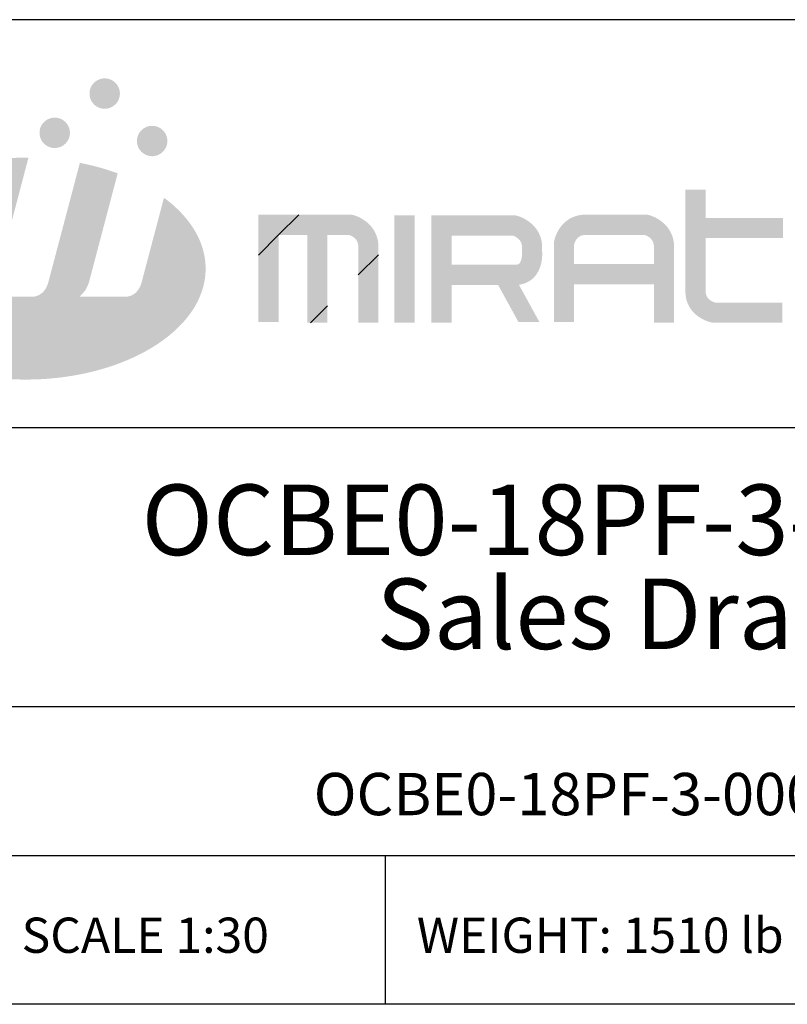
# Model space of a CAD drawing. Units: inches. Extents: x 15 to 315, y 15 to 236.
# Drawn here: x 244 to 278, y 15 to 59 of the extents above; entities that cross this region are included whole.
import ezdxf

# ---------------------------------------------------------------- set-up
doc = ezdxf.new("R2010")
doc.units = ezdxf.units.IN
doc.header["$LTSCALE"] = 30
doc.header["$MEASUREMENT"] = 0
for name, color, linetype in [('FORMAT', 7, 'Continuous'), ('LOGO_BLUE', 152, 'Continuous'), ('LOGO_GREEN', 134, 'Continuous')]:
    doc.layers.add(name, color=color, linetype=linetype)
doc.styles.add('SLDTEXTSTYLE0', font='TXT', dxfattribs={"width": 0.75})

# ---------------------------------------------------------------- blocks, each defined once
blk = doc.blocks.new('SW_NOTE_1')
at = {"layer": 'FORMAT', "color": 0, "char_height": 3.125, "attachment_point": 2, "style": 'SLDTEXTSTYLE0'}
for s, insert in [('OCBE0-18PF-3-0000003Q', (24.951, 4.028)), ('Sales Drawing', (24.44, -0.138))]:
    blk.add_mtext(s, dxfattribs=dict(at, insert=insert))

msp = doc.modelspace()

# ---------------------------------------------------------------- hatches: boundary and pattern name
at = {"layer": 'LOGO_BLUE'}
h = msp.add_hatch(color=256, dxfattribs=at)
edge = h.paths.add_edge_path(flags=0)
edge.add_spline(control_points=[(252.7021, 47.6111), (252.7021, 48.8065), (252.0086, 49.9017), (250.8567, 50.7538)], knot_values=[0, 0, 0, 0, 1, 1, 1, 1], weights=[1, 1, 1, 1], degree=3, periodic=0)
edge.add_line((250.8567, 50.7538), (249.8581, 46.9708))
edge.add_spline(control_points=[(249.8581, 46.9708), (249.726, 46.5598), (249.4613, 46.3652), (249.1271, 46.3652)], knot_values=[0, 0, 0, 0, 1, 1, 1, 1], weights=[1, 1, 1, 1], degree=3, periodic=0)
edge.add_line((249.1271, 46.3652), (247.1052, 46.3652))
edge.add_spline(control_points=[(247.1052, 46.3652), (247.3346, 46.5989), (247.3721, 46.5989), (247.5245, 46.9708)], knot_values=[0, 0, 0, 0, 1, 1, 1, 1], weights=[1, 1, 1, 1], degree=3, periodic=0)
edge.add_line((247.5245, 46.9708), (248.8063, 51.8348))
edge.add_spline(control_points=[(248.8063, 51.8348), (248.2825, 52.0268), (247.7219, 52.1836), (247.131, 52.299)], knot_values=[0, 0, 0, 0, 1, 1, 1, 1], weights=[1, 1, 1, 1], degree=3, periodic=0)
edge.add_line((247.131, 52.299), (245.7237, 46.9708))
edge.add_spline(control_points=[(245.7237, 46.9708), (245.5915, 46.5598), (245.3264, 46.3652), (244.9924, 46.3652)], knot_values=[0, 0, 0, 0, 1, 1, 1, 1], weights=[1, 1, 1, 1], degree=3, periodic=0)
edge.add_line((244.9924, 46.3652), (242.9704, 46.3652))
edge.add_spline(control_points=[(242.9704, 46.3652), (243.1987, 46.5989), (243.2384, 46.5989), (243.3895, 46.9708)], knot_values=[0, 0, 0, 0, 1, 1, 1, 1], weights=[1, 1, 1, 1], degree=3, periodic=0)
edge.add_line((243.3895, 46.9708), (244.8433, 52.4897))
edge.add_spline(control_points=[(244.8433, 52.4897), (244.8433, 52.5028), (244.8458, 52.5147), (244.8467, 52.5273)], knot_values=[0, 0, 0, 0, 1, 1, 1, 1], weights=[1, 1, 1, 1], degree=3, periodic=0)
edge.add_spline(control_points=[(244.8467, 52.5273), (244.8008, 52.5277), (244.7562, 52.5294), (244.7099, 52.5294)], knot_values=[0, 0, 0, 0, 1, 1, 1, 1], weights=[1, 1, 1, 1], degree=3, periodic=0)
edge.add_spline(control_points=[(244.7099, 52.5294), (244.1317, 52.5294), (243.5701, 52.4908), (243.0277, 52.4198)], knot_values=[0, 0, 0, 0, 1, 1, 1, 1], weights=[1, 1, 1, 1], degree=3, periodic=0)
edge.add_line((243.0277, 52.4198), (241.5891, 46.9708))
edge.add_spline(control_points=[(241.5891, 46.9708), (241.4572, 46.5598), (241.1914, 46.3652), (240.8572, 46.3652)], knot_values=[0, 0, 0, 0, 1, 1, 1, 1], weights=[1, 1, 1, 1], degree=3, periodic=0)
edge.add_line((240.8572, 46.3652), (238.8362, 46.3652))
edge.add_spline(control_points=[(238.8362, 46.3652), (239.0645, 46.5989), (239.1024, 46.5989), (239.2542, 46.9708)], knot_values=[0, 0, 0, 0, 1, 1, 1, 1], weights=[1, 1, 1, 1], degree=3, periodic=0)
edge.add_line((239.2542, 46.9708), (240.5276, 51.8029))
edge.add_spline(control_points=[(240.5276, 51.8029), (238.2417, 50.9375), (236.7166, 49.3842), (236.7166, 47.6111)], knot_values=[0, 0, 0, 0, 1, 1, 1, 1], weights=[1, 1, 1, 1], degree=3, periodic=0)
edge.add_spline(control_points=[(236.7166, 47.6111), (236.7166, 44.8949), (240.2956, 42.6925), (244.7099, 42.6925)], knot_values=[0, 0, 0, 0, 1, 1, 1, 1], weights=[1, 1, 1, 1], degree=3, periodic=0)
edge.add_spline(control_points=[(244.7099, 42.6925), (249.124, 42.6925), (252.7021, 44.8949), (252.7021, 47.6111)], knot_values=[0, 0, 0, 0, 1, 1, 1, 1], weights=[1, 1, 1, 1], degree=3, periodic=0)
h = msp.add_hatch(color=256, dxfattribs=at)
edge = h.paths.add_edge_path(flags=0)
edge.add_spline(control_points=[(274.8524, 49.8564), (274.8524, 50.563), (274.8524, 51.1054)], knot_values=[0, 0, 0, 1, 1, 1], weights=[1, 1, 1], degree=2, periodic=0)
edge.add_line((274.8524, 51.1054), (273.9594, 51.1054))
edge.add_line((273.9594, 51.1054), (273.9594, 46.6672))
edge.add_spline(control_points=[(273.9594, 46.6672), (273.924, 45.7062), (274.7174, 45.299), (275.1422, 45.22)], knot_values=[0, 0, 0, 0, 1, 1, 1, 1], weights=[1, 1, 1, 1], degree=3, periodic=0)
edge.add_line((275.1422, 45.22), (275.183, 45.2123))
edge.add_line((275.183, 45.2123), (278.2494, 45.2123))
edge.add_line((278.2494, 45.2123), (278.2494, 46.1067))
edge.add_spline(control_points=[(278.2494, 46.1067), (275.3955, 46.1067), (275.2827, 46.1067)], knot_values=[0, 0, 0, 1, 1, 1], weights=[1, 1, 1], degree=2, periodic=0)
edge.add_spline(control_points=[(275.2827, 46.1067), (275.1565, 46.1383), (274.8524, 46.2503), (274.8524, 46.6255)], knot_values=[0, 0, 0, 0, 1, 1, 1, 1], weights=[1, 1, 1, 1], degree=3, periodic=0)
edge.add_spline(control_points=[(274.8524, 46.6255), (274.8524, 46.6297), (274.8524, 47.8129), (274.8524, 48.9618)], knot_values=[0, 0, 0, 0, 1, 1, 1, 1], weights=[1, 1, 1, 1], degree=3, periodic=0)
edge.add_line((274.8524, 48.9618), (278.2802, 48.9618))
edge.add_line((278.2802, 48.9618), (278.2802, 49.8564))
edge.add_line((278.2802, 49.8564), (274.8524, 49.8564))
h = msp.add_hatch(dxfattribs=at)
h.set_pattern_fill('ANSI31', color=152, scale=30, style=0)
edge = h.paths.add_edge_path(flags=0)
edge.add_spline(control_points=[(260.3578, 48.6414), (260.321, 49.4973), (259.6067, 49.8948), (259.2331, 49.9881)], knot_values=[0, 0, 0, 0, 1, 1, 1, 1], weights=[1, 1, 1, 1], degree=3, periodic=0)
edge.add_line((259.2331, 49.9881), (259.1801, 50.0011))
edge.add_line((259.1801, 50.0011), (255.0433, 50.0011))
edge.add_line((255.0433, 50.0011), (255.0433, 49.796))
edge.add_line((255.0433, 49.796), (255.0374, 49.796))
edge.add_line((255.0374, 49.796), (255.0374, 45.2434))
edge.add_line((255.0374, 45.2434), (255.9312, 45.2434))
edge.add_line((255.9312, 45.2434), (255.9312, 49.1071))
edge.add_spline(control_points=[(255.9312, 49.1071), (256.3077, 49.1071), (256.7608, 49.1071), (257.2035, 49.1071)], knot_values=[0, 0, 0, 0, 1, 1, 1, 1], weights=[1, 1, 1, 1], degree=3, periodic=0)
edge.add_line((257.2035, 49.1071), (257.2035, 45.2123))
edge.add_line((257.2035, 45.2123), (258.098, 45.2123))
edge.add_line((258.098, 45.2123), (258.098, 49.1071))
edge.add_spline(control_points=[(258.098, 49.1071), (258.6192, 49.1071), (259.0103, 49.1071), (259.0526, 49.1071)], knot_values=[0, 0, 0, 0, 1, 1, 1, 1], weights=[1, 1, 1, 1], degree=3, periodic=0)
edge.add_spline(control_points=[(259.0526, 49.1071), (259.1544, 49.0725), (259.4504, 48.9487), (259.4643, 48.6221)], knot_values=[0, 0, 0, 0, 1, 1, 1, 1], weights=[1, 1, 1, 1], degree=3, periodic=0)
edge.add_line((259.4643, 48.6221), (259.4643, 45.2123))
edge.add_line((259.4643, 45.2123), (260.3578, 45.2123))
edge.add_line((260.3578, 45.2123), (260.3578, 48.6414))
h = msp.add_hatch(color=256, dxfattribs=at)
edge = h.paths.add_edge_path(flags=0)
edge.add_spline(control_points=[(260.3578, 48.6414), (260.321, 49.4973), (259.6067, 49.8948), (259.2331, 49.9881)], knot_values=[0, 0, 0, 0, 1, 1, 1, 1], weights=[1, 1, 1, 1], degree=3, periodic=0)
edge.add_line((259.2331, 49.9881), (259.1801, 50.0011))
edge.add_line((259.1801, 50.0011), (255.0433, 50.0011))
edge.add_line((255.0433, 50.0011), (255.0433, 49.796))
edge.add_line((255.0433, 49.796), (255.0374, 49.796))
edge.add_line((255.0374, 49.796), (255.0374, 45.2434))
edge.add_line((255.0374, 45.2434), (255.9312, 45.2434))
edge.add_line((255.9312, 45.2434), (255.9312, 49.1071))
edge.add_spline(control_points=[(255.9312, 49.1071), (256.3077, 49.1071), (256.7608, 49.1071), (257.2035, 49.1071)], knot_values=[0, 0, 0, 0, 1, 1, 1, 1], weights=[1, 1, 1, 1], degree=3, periodic=0)
edge.add_line((257.2035, 49.1071), (257.2035, 45.2123))
edge.add_line((257.2035, 45.2123), (258.098, 45.2123))
edge.add_line((258.098, 45.2123), (258.098, 49.1071))
edge.add_spline(control_points=[(258.098, 49.1071), (258.6192, 49.1071), (259.0103, 49.1071), (259.0526, 49.1071)], knot_values=[0, 0, 0, 0, 1, 1, 1, 1], weights=[1, 1, 1, 1], degree=3, periodic=0)
edge.add_spline(control_points=[(259.0526, 49.1071), (259.1544, 49.0725), (259.4504, 48.9487), (259.4643, 48.6221)], knot_values=[0, 0, 0, 0, 1, 1, 1, 1], weights=[1, 1, 1, 1], degree=3, periodic=0)
edge.add_line((259.4643, 48.6221), (259.4643, 45.2123))
edge.add_line((259.4643, 45.2123), (260.3578, 45.2123))
edge.add_line((260.3578, 45.2123), (260.3578, 48.6414))
msp.add_hatch(color=256, dxfattribs=at).paths.add_polyline_path([(261.0688, 49.9766), (261.0688, 45.2123), (261.9628, 45.2123), (261.9628, 49.9766)], flags=0)
h = msp.add_hatch(color=256, dxfattribs=at)
edge = h.paths.add_edge_path(flags=0)
edge.add_spline(control_points=[(267.2462, 47.22), (267.6545, 47.6426), (267.6163, 48.2885), (267.6108, 48.3609)], knot_values=[0, 0, 0, 0, 1, 1, 1, 1], weights=[1, 1, 1, 1], degree=3, periodic=0)
edge.add_line((267.6108, 48.3609), (267.612, 48.6106))
edge.add_spline(control_points=[(267.612, 48.6106), (267.5742, 49.4666), (266.8593, 49.8639), (266.4867, 49.9568)], knot_values=[0, 0, 0, 0, 1, 1, 1, 1], weights=[1, 1, 1, 1], degree=3, periodic=0)
edge.add_line((266.4867, 49.9568), (266.4331, 49.9702))
edge.add_line((266.4331, 49.9702), (262.7071, 49.9702))
edge.add_line((262.7071, 49.9702), (262.7071, 49.8156))
edge.add_line((262.7071, 49.8156), (262.7055, 49.8156))
edge.add_line((262.7055, 49.8156), (262.7055, 45.2123))
edge.add_line((262.7055, 45.2123), (263.5986, 45.2123))
edge.add_line((263.5986, 45.2123), (263.5986, 46.8891))
edge.add_line((263.5986, 46.8891), (265.6593, 46.8891))
edge.add_line((265.6593, 46.8891), (266.564, 45.2405))
edge.add_line((266.564, 45.2405), (267.4913, 45.2405))
edge.add_line((267.4913, 45.2405), (266.5827, 46.8969))
edge.add_spline(control_points=[(266.5827, 46.8969), (266.9061, 46.9386), (267.1198, 47.0874), (267.2462, 47.22)], knot_values=[0, 0, 0, 0, 1, 1, 1, 1], weights=[1, 1, 1, 1], degree=3, periodic=0)
edge = h.paths.add_edge_path(flags=0)
edge.add_spline(control_points=[(266.7192, 48.3256), (266.7192, 48.3092), (266.7203, 48.2912), (266.7203, 48.2717)], knot_values=[0, 0, 0, 0, 1, 1, 1, 1], weights=[1, 1, 1, 1], degree=3, periodic=0)
edge.add_spline(control_points=[(266.7203, 48.2717), (266.7197, 48.1328), (266.6918, 47.9324), (266.6001, 47.8402)], knot_values=[0, 0, 0, 0, 1, 1, 1, 1], weights=[1, 1, 1, 1], degree=3, periodic=0)
edge.add_spline(control_points=[(266.6001, 47.8402), (266.5817, 47.8221), (266.5346, 47.774), (266.3784, 47.7832)], knot_values=[0, 0, 0, 0, 1, 1, 1, 1], weights=[1, 1, 1, 1], degree=3, periodic=0)
edge.add_line((266.3784, 47.7832), (263.5986, 47.7832))
edge.add_line((263.5986, 47.7832), (263.5986, 49.0764))
edge.add_spline(control_points=[(263.5986, 49.0764), (264.6339, 49.0764), (266.2126, 49.0764), (266.305, 49.0764)], knot_values=[0, 0, 0, 0, 1, 1, 1, 1], weights=[1, 1, 1, 1], degree=3, periodic=0)
edge.add_spline(control_points=[(266.305, 49.0764), (266.408, 49.0418), (266.7034, 48.9176), (266.7192, 48.5909)], knot_values=[0, 0, 0, 0, 1, 1, 1, 1], weights=[1, 1, 1, 1], degree=3, periodic=0)
edge.add_line((266.7192, 48.5909), (266.7192, 48.3256))
h = msp.add_hatch(color=256, dxfattribs=at)
edge = h.paths.add_edge_path(flags=0)
edge.add_spline(control_points=[(273.4554, 48.6415), (273.4186, 49.4975), (272.703, 49.895), (272.3285, 49.9883)], knot_values=[0, 0, 0, 0, 1, 1, 1, 1], weights=[1, 1, 1, 1], degree=3, periodic=0)
edge.add_line((272.3285, 49.9883), (272.2751, 50.0013))
edge.add_line((272.2751, 50.0013), (269.5886, 50.0013))
edge.add_spline(control_points=[(269.5886, 50.0013), (268.6264, 50.0367), (268.2201, 49.2425), (268.1409, 48.8171)], knot_values=[0, 0, 0, 0, 1, 1, 1, 1], weights=[1, 1, 1, 1], degree=3, periodic=0)
edge.add_line((268.1409, 48.8171), (268.1327, 48.7767))
edge.add_line((268.1327, 48.7767), (268.1327, 45.2436))
edge.add_line((268.1327, 45.2436), (269.0272, 45.2436))
edge.add_spline(control_points=[(269.0272, 45.2436), (269.0272, 46.0752), (269.0272, 46.9203)], knot_values=[0, 0, 0, 1, 1, 1], weights=[1, 1, 1], degree=2, periodic=0)
edge.add_line((269.0272, 46.9203), (272.5612, 46.9203))
edge.add_line((272.5612, 46.9203), (272.5612, 45.2125))
edge.add_line((272.5612, 45.2125), (273.4554, 45.2125))
edge.add_line((273.4554, 45.2125), (273.4554, 48.6415))
edge = h.paths.add_edge_path(flags=0)
edge.add_spline(control_points=[(269.5716, 49.1073), (272.0121, 49.1073), (272.1485, 49.1073)], knot_values=[0, 0, 0, 1, 1, 1], weights=[1, 1, 1], degree=2, periodic=0)
edge.add_spline(control_points=[(272.1485, 49.1073), (272.2515, 49.0727), (272.5468, 48.9489), (272.5612, 48.6227)], knot_values=[0, 0, 0, 0, 1, 1, 1, 1], weights=[1, 1, 1, 1], degree=3, periodic=0)
edge.add_line((272.5612, 48.6227), (272.5612, 47.8145))
edge.add_line((272.5612, 47.8145), (269.0272, 47.8145))
edge.add_spline(control_points=[(269.0272, 47.8145), (269.0272, 48.2848), (269.0272, 48.6406), (269.0272, 48.6768)], knot_values=[0, 0, 0, 0, 1, 1, 1, 1], weights=[1, 1, 1, 1], degree=3, periodic=0)
edge.add_spline(control_points=[(269.0272, 48.6768), (269.0598, 48.8069), (269.1763, 49.1221), (269.5716, 49.1073)], knot_values=[0, 0, 0, 0, 1, 1, 1, 1], weights=[1, 1, 1, 1], degree=3, periodic=0)
at = {"layer": 'LOGO_GREEN'}
h = msp.add_hatch(color=256, dxfattribs=at)
edge = h.paths.add_edge_path(flags=0)
edge.add_spline(control_points=[(248.2299, 54.6976), (248.6003, 54.6976), (248.903, 54.9982), (248.903, 55.3708)], knot_values=[0, 0, 0, 0, 1, 1, 1, 1], weights=[1, 1, 1, 1], degree=3, periodic=0)
edge.add_spline(control_points=[(248.903, 55.3708), (248.903, 55.7425), (248.6003, 56.0422), (248.2299, 56.0422)], knot_values=[0, 0, 0, 0, 1, 1, 1, 1], weights=[1, 1, 1, 1], degree=3, periodic=0)
edge.add_spline(control_points=[(248.2299, 56.0422), (247.8585, 56.0422), (247.5574, 55.7425), (247.5574, 55.3708)], knot_values=[0, 0, 0, 0, 1, 1, 1, 1], weights=[1, 1, 1, 1], degree=3, periodic=0)
edge.add_spline(control_points=[(247.5574, 55.3708), (247.5574, 54.9982), (247.8585, 54.6976), (248.2299, 54.6976)], knot_values=[0, 0, 0, 0, 1, 1, 1, 1], weights=[1, 1, 1, 1], degree=3, periodic=0)
h = msp.add_hatch(color=256, dxfattribs=at)
edge = h.paths.add_edge_path(flags=0)
edge.add_spline(control_points=[(246.0168, 52.9578), (246.3878, 52.9578), (246.6898, 53.2587), (246.6898, 53.6313)], knot_values=[0, 0, 0, 0, 1, 1, 1, 1], weights=[1, 1, 1, 1], degree=3, periodic=0)
edge.add_spline(control_points=[(246.6898, 53.6313), (246.6898, 54.0027), (246.3878, 54.3025), (246.0168, 54.3025)], knot_values=[0, 0, 0, 0, 1, 1, 1, 1], weights=[1, 1, 1, 1], degree=3, periodic=0)
edge.add_spline(control_points=[(246.0168, 54.3025), (245.6451, 54.3025), (245.3438, 54.0027), (245.3438, 53.6313)], knot_values=[0, 0, 0, 0, 1, 1, 1, 1], weights=[1, 1, 1, 1], degree=3, periodic=0)
edge.add_spline(control_points=[(245.3438, 53.6313), (245.3438, 53.2587), (245.6451, 52.9578), (246.0168, 52.9578)], knot_values=[0, 0, 0, 0, 1, 1, 1, 1], weights=[1, 1, 1, 1], degree=3, periodic=0)
h = msp.add_hatch(color=256, dxfattribs=at)
edge = h.paths.add_edge_path(flags=0)
edge.add_spline(control_points=[(250.3317, 52.595), (250.7034, 52.595), (251.0055, 52.8958), (251.0055, 53.268)], knot_values=[0, 0, 0, 0, 1, 1, 1, 1], weights=[1, 1, 1, 1], degree=3, periodic=0)
edge.add_spline(control_points=[(251.0055, 53.268), (251.0055, 53.6394), (250.7034, 53.9396), (250.3317, 53.9396)], knot_values=[0, 0, 0, 0, 1, 1, 1, 1], weights=[1, 1, 1, 1], degree=3, periodic=0)
edge.add_spline(control_points=[(250.3317, 53.9396), (249.9617, 53.9396), (249.6598, 53.6394), (249.6598, 53.268)], knot_values=[0, 0, 0, 0, 1, 1, 1, 1], weights=[1, 1, 1, 1], degree=3, periodic=0)
edge.add_spline(control_points=[(249.6598, 53.268), (249.6598, 52.8958), (249.9617, 52.595), (250.3317, 52.595)], knot_values=[0, 0, 0, 0, 1, 1, 1, 1], weights=[1, 1, 1, 1], degree=3, periodic=0)

# ---------------------------------------------------------------- linework, layer by layer
at = {"layer": 'FORMAT'}
for p, q in [((314.9999, 58.6457), (233.9999, 58.6457)), ((233.9999, 40.5757), (314.9999, 40.5757)), ((233.9999, 28.2), (314.9999, 28.2)), ((233.9999, 21.6), (314.9999, 21.6)), ((260.6529, 21.6), (260.6529, 15)), ((314.9999, 15), (14.9999, 15))]:
    msp.add_line(p, q, dxfattribs=at)

# ---------------------------------------------------------------- block references
msp.add_blockref('SW_NOTE_1', (249.8521, 34.0108), dxfattribs=at)

# ---------------------------------------------------------------- texts
at = {"layer": 'FORMAT', "style": 'SLDTEXTSTYLE0'}
for s, insert, char_height, attachment_point in [('OCBE0-18PF-3-0000003Q SD', (274.3823, 25.2574), 1.875, 2), ('SCALE 1:30', (250.0277, 18.8434), 1.5625, 2), ('WEIGHT: 1510 lb', (262.0601, 18.8434), 1.5625, 1)]:
    msp.add_mtext(s, dxfattribs=dict(at, insert=insert, char_height=char_height, attachment_point=attachment_point))

doc.saveas('drawing.dxf')
